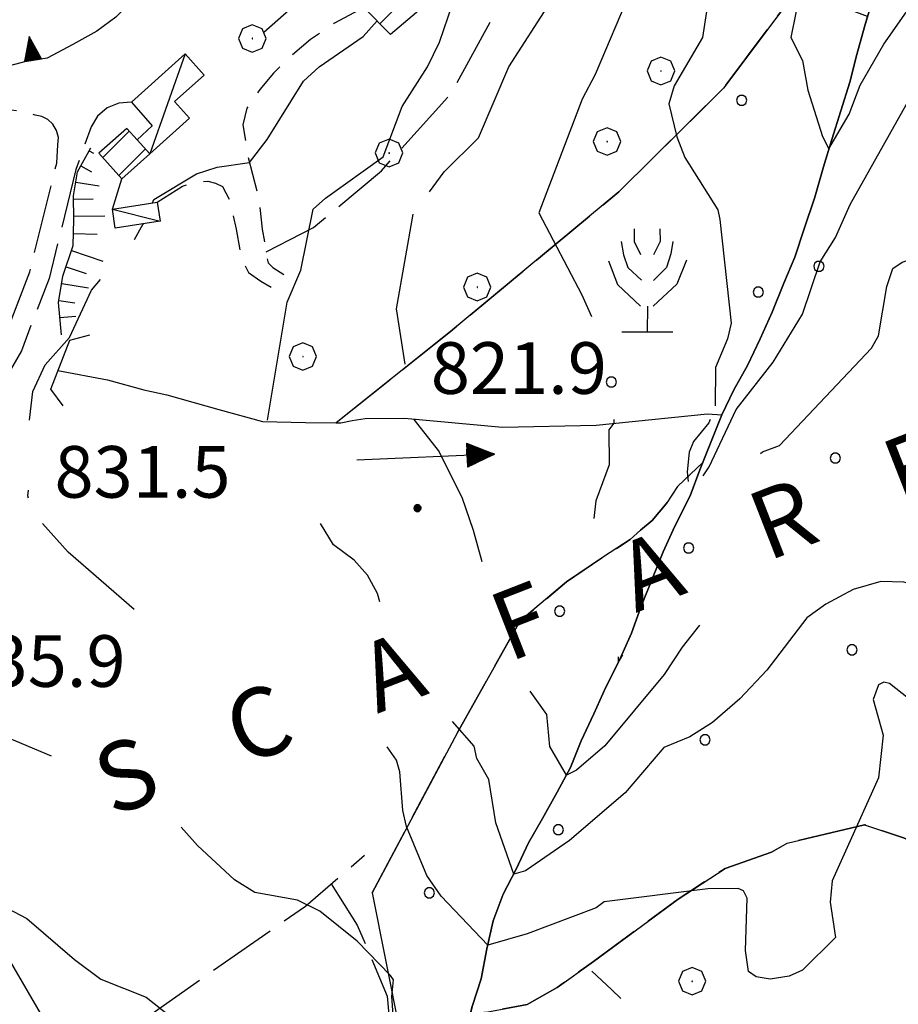
# Model space of a CAD drawing. Extents: x 2583125 to 2587949, y 4505142 to 4508600.
# Drawn here: x 2586323 to 2586451, y 4505781 to 4505924 of the extents above; entities that cross this region are included whole.
import ezdxf

# ---------------------------------------------------------------- set-up
doc = ezdxf.new("R2010")
doc.units = 0
doc.header["$LTSCALE"] = 5
doc.header["$MEASUREMENT"] = 0
for name, pattern in [('102', [2.5, 2, -0.5]), ('103', [4, 3, -1]), ('107', [1.5, 1, -0.5]), ('506', [5, 2.5, 2.5]), ('701', [2.5, 2, -0.5]), ('702', [2.5, 2, -0.5]), ('714', [2.5, -2, -0.5]), ('LSCA1', [1, -0.5, -0.5])]:
    doc.linetypes.add(name, pattern=pattern)
for name, color, linetype in [('10200000', 1, '102'), ('10300000', 1, '103'), ('10700000', 1, '107'), ('10800000', 2, 'Continuous'), ('20100000', 2, 'Continuous'), ('20700000', 2, 'Continuous'), ('30200000', 1, 'Continuous'), ('30210000', 2, 'Continuous'), ('50600000', 1, '506'), ('60100000', 1, 'LSCA1'), ('70100000', 1, '701'), ('70200000', 1, '702'), ('70400000', 1, 'Continuous'), ('71300000', 1, '714'), ('71400000', 1, '714'), ('71500000', 1, 'Continuous'), ('80100000', 2, 'Continuous'), ('80200000', 1, 'Continuous'), ('80400000', 1, 'Continuous'), ('91600000', 1, 'Continuous'), ('A0060000', 2, 'Continuous'), ('A0140000', 2, 'Continuous'), ('C2010000', 1, 'Continuous'), ('C7130000', 1, 'Continuous'), ('C7140000', 1, 'Continuous')]:
    doc.layers.add(name, color=color, linetype=linetype)
doc.styles.get("Standard").update_dxf_attribs({"font": 'romans.shx'})

# ---------------------------------------------------------------- blocks, each defined once
blk = doc.blocks.new('CERCHIO1')
at = {"linetype": 'Continuous'}
for p, q in [((0.003, 0.398), (-0.28, 0.28)), ((0.286, 0.28), (0.003, 0.398)), ((-0.28, 0.28), (-0.397, -0.002)), ((0, 0), (-0.002, -0.003)), ((0.002, 0.002), (0, 0)), ((0.005, 0.003), (0.002, 0.002)), ((0.009, 0.003), (0.005, 0.003)), ((0.011, 0.001), (0.009, 0.003)), ((0.013, -0.001), (0.011, 0.001)), ((0.403, -0.002), (0.286, 0.28)), ((-0.397, -0.002), (-0.28, -0.285)), ((-0.28, -0.285), (0.003, -0.402)), ((-0.002, -0.003), (-0.002, -0.006)), ((-0.002, -0.006), (0, -0.009)), ((0, -0.009), (0.002, -0.011)), ((0.002, -0.011), (0.005, -0.013)), ((0.003, -0.402), (0.286, -0.285)), ((0.005, -0.013), (0.009, -0.012)), ((0.009, -0.012), (0.011, -0.011)), ((0.011, -0.011), (0.013, -0.008)), ((0.014, -0.005), (0.013, -0.001)), ((0.013, -0.008), (0.014, -0.005)), ((0.286, -0.285), (0.403, -0.002))]:
    blk.add_line(p, q, dxfattribs=at)
blk = doc.blocks.new('CERCHIO5')
at = {"linetype": 'Continuous'}
for p, q in [((-0.196, 0.064), (-0.206, 0.001)), ((-0.206, 0.001), (-0.196, -0.062)), ((-0.003, -0.202), (-0.206, 0.001)), ((-0.206, 0.001), (-0.003, 0.001)), ((-0.196, -0.062), (0.022, 0.2)), ((-0.168, 0.12), (-0.196, 0.064)), ((0.162, -0.118), (-0.196, 0.064)), ((-0.196, 0.064), (0.19, -0.062)), ((-0.183, 0.032), (-0.184, 0.013)), ((-0.184, 0.013), (-0.184, -0.047)), ((-0.18, 0.058), (-0.183, 0.032)), ((-0.167, 0.093), (-0.182, 0.091)), ((-0.182, 0.091), (-0.092, 0.063)), ((-0.152, 0.092), (-0.18, 0.058)), ((-0.158, 0.051), (-0.172, 0.001)), ((-0.172, 0.001), (-0.165, -0.077)), ((-0.168, -0.118), (0.094, 0.177)), ((-0.123, 0.166), (-0.168, 0.12)), ((0.19, -0.062), (-0.168, 0.12)), ((-0.168, 0.12), (0, 0)), ((0, 0), (-0.168, -0.118)), ((-0.152, 0.092), (-0.167, 0.093)), ((-0.166, 0.023), (-0.083, 0.112)), ((-0.122, -0.02), (-0.166, 0.023)), ((-0.072, 0.156), (-0.158, 0.051)), ((-0.138, 0.053), (-0.158, -0.016)), ((-0.142, 0.108), (-0.152, 0.092)), ((-0.126, 0.022), (-0.152, 0.092)), ((-0.127, 0.089), (-0.145, 0)), ((-0.145, 0), (-0.12, -0.069)), ((-0.092, 0.063), (-0.144, 0.144)), ((-0.144, 0.144), (-0.002, 0.069)), ((-0.105, 0.116), (-0.142, 0.108)), ((-0.076, 0.082), (-0.138, 0.053)), ((-0.072, 0.156), (-0.127, 0.089)), ((-0.127, 0.089), (-0.123, 0.112)), ((-0.11, -0.009), (-0.127, 0.089)), ((-0.091, -0.032), (-0.126, 0.022)), ((-0.066, 0.194), (-0.123, 0.166)), ((0.06, 0.194), (-0.123, -0.164)), ((-0.123, -0.164), (-0.066, 0.194)), ((-0.003, -0.202), (-0.123, 0.166)), ((-0.123, 0.166), (0.162, -0.118)), ((-0.123, 0.112), (-0.114, 0.138)), ((-0.084, 0.048), (-0.122, -0.02)), ((-0.114, 0.138), (-0.098, 0.178)), ((-0.072, 0.156), (-0.105, 0.116)), ((-0.098, 0.178), (-0.082, 0.172)), ((-0.022, 0.154), (-0.084, 0.048)), ((-0.083, 0.112), (0.009, 0.101)), ((-0.082, 0.172), (-0.032, 0.175)), ((-0.05, 0.134), (-0.076, 0.082)), ((0.022, 0.2), (-0.072, 0.156)), ((-0.032, 0.175), (-0.072, 0.156)), ((-0.003, 0.152), (-0.072, 0.156)), ((-0.051, 0.061), (-0.07, -0.008)), ((-0.068, -0.179), (0.035, 0.008)), ((-0.003, 0.204), (-0.066, 0.194)), ((-0.066, 0.194), (0.116, -0.164)), ((0.012, 0.149), (-0.051, 0.112)), ((-0.051, 0.112), (-0.051, 0.061)), ((-0.016, 0.097), (-0.051, 0.061)), ((-0.051, 0.061), (-0.016, 0.097)), ((-0.04, 0.124), (-0.05, 0.134)), ((-0.032, 0.175), (-0.04, 0.124)), ((0.01, 0.186), (-0.032, 0.175)), ((0, 0.174), (-0.032, 0.175)), ((-0.032, 0.175), (0.012, 0.149)), ((0.006, 0.054), (-0.026, -0.018)), ((0.061, 0.125), (-0.022, 0.154)), ((-0.016, 0.097), (0.034, 0.11)), ((0.065, 0.085), (-0.016, 0.097)), ((-0.003, 0.001), (-0.003, 0.204)), ((0.06, 0.194), (-0.003, 0.204)), ((-0.003, 0.001), (0.06, 0.194)), ((0.116, 0.166), (-0.003, -0.202)), ((0.058, 0.137), (-0.003, 0.152)), ((-0.003, 0.001), (0.197, 0.001)), ((-0.003, 0.001), (-0.003, -0.202)), ((-0.002, 0.069), (0.042, 0.197)), ((0.042, 0.16), (0, 0.174)), ((0.072, 0.053), (0.002, -0.036)), ((0.067, 0.043), (0.006, 0.054)), ((0.009, 0.101), (0.072, 0.053)), ((0.034, 0.11), (0.01, 0.186)), ((0.026, -0.083), (0.079, 0.072)), ((0.147, 0.135), (0.033, 0.066)), ((0.033, 0.066), (0.19, 0.064)), ((0.034, 0.11), (0.093, 0.094)), ((0.074, -0.087), (0.034, 0.11)), ((0.035, 0.008), (0.147, 0.135)), ((0.094, 0.177), (0.038, -0.196)), ((0.042, 0.197), (0.067, 0.101)), ((0.107, 0.137), (0.042, 0.16)), ((0.051, -0.062), (0.106, 0.031)), ((0.118, 0.117), (0.058, 0.137)), ((0.116, 0.166), (0.06, 0.194)), ((0.06, -0.192), (0.116, 0.166)), ((0.162, 0.12), (0.06, -0.192)), ((0.079, 0.072), (0.061, 0.125)), ((0.119, 0.036), (0.065, 0.085)), ((0.065, -0.017), (0.067, 0.043)), ((0.067, 0.101), (0.08, 0.184)), ((0.08, 0.184), (0.195, -0.034)), ((0.093, 0.094), (0.124, 0.053)), ((0.14, 0.07), (0.097, -0.076)), ((0.106, 0.031), (0.14, 0.105)), ((0.158, 0.109), (0.107, 0.137)), ((0.162, 0.12), (0.116, 0.166)), ((0.116, -0.164), (0.162, 0.12)), ((0.116, -0.06), (0.119, 0.036)), ((0.156, 0.064), (0.118, 0.117)), ((0.124, 0.053), (0.124, 0.053)), ((0.124, 0.053), (0.128, -0.03)), ((0.131, -0.07), (0.156, 0.001)), ((0.14, 0.105), (0.14, 0.07)), ((0.162, 0.044), (0.156, 0.064)), ((0.156, 0.001), (0.162, 0.044)), ((0.174, 0.064), (0.158, 0.109)), ((0.19, 0.064), (0.162, 0.12)), ((0.19, 0.064), (0.173, -0.096)), ((0.182, -0.008), (0.174, 0.064)), ((0.2, 0.001), (0.19, 0.064)), ((0.19, -0.062), (0.2, 0.001)), ((-0.196, -0.062), (-0.168, -0.118)), ((0.173, -0.096), (-0.196, -0.062)), ((-0.184, -0.047), (-0.165, -0.099)), ((-0.168, -0.118), (-0.123, -0.164)), ((-0.165, -0.077), (-0.13, -0.127)), ((-0.165, -0.099), (-0.12, -0.15)), ((-0.158, -0.016), (-0.117, -0.042)), ((-0.15, -0.04), (-0.156, -0.11)), ((-0.156, -0.11), (-0.106, -0.134)), ((-0.122, -0.02), (-0.15, -0.04)), ((-0.13, -0.127), (-0.06, -0.146)), ((-0.125, -0.057), (-0.108, -0.025)), ((-0.101, -0.082), (-0.125, -0.057)), ((-0.123, -0.164), (-0.066, -0.192)), ((-0.108, -0.025), (-0.122, -0.02)), ((-0.12, -0.069), (-0.087, -0.093)), ((-0.12, -0.15), (-0.06, -0.163)), ((-0.117, -0.042), (-0.078, -0.017)), ((-0.101, -0.082), (-0.11, -0.009)), ((-0.106, -0.134), (-0.093, -0.156)), ((-0.003, -0.094), (-0.101, -0.082)), ((-0.083, -0.14), (-0.101, -0.082)), ((-0.064, -0.045), (-0.097, -0.097)), ((-0.097, -0.097), (0.026, -0.134)), ((-0.093, -0.156), (-0.091, -0.18)), ((-0.054, -0.075), (-0.091, -0.032)), ((-0.091, -0.18), (-0.054, -0.075)), ((-0.087, -0.093), (-0.028, -0.126)), ((-0.034, -0.151), (-0.083, -0.14)), ((-0.07, -0.008), (-0.042, -0.049)), ((0.038, -0.196), (-0.068, -0.179)), ((-0.066, -0.192), (-0.003, -0.202)), ((0.097, -0.076), (-0.064, -0.045)), ((-0.06, -0.146), (0.011, -0.159)), ((-0.06, -0.163), (-0.032, -0.185)), ((0.002, -0.036), (-0.054, -0.075)), ((0.051, -0.062), (-0.054, -0.075)), ((-0.054, -0.075), (0.051, -0.062)), ((-0.054, -0.075), (-0.049, -0.182)), ((-0.049, -0.182), (0.026, -0.083)), ((-0.042, -0.049), (0.014, -0.064)), ((0.048, -0.128), (-0.034, -0.151)), ((-0.032, -0.185), (0.04, -0.182)), ((-0.028, -0.126), (0.048, -0.128)), ((-0.026, -0.018), (0.022, -0.048)), ((0.136, -0.106), (-0.003, -0.094)), ((-0.003, -0.202), (0.06, -0.192)), ((0.011, -0.159), (0.044, -0.153)), ((0.014, -0.064), (0.048, -0.061)), ((0.022, -0.048), (0.075, -0.075)), ((0.026, -0.134), (0.074, -0.087)), ((0.128, -0.03), (0.035, -0.054)), ((0.035, -0.054), (0.048, -0.128)), ((0.04, -0.182), (0.062, -0.176)), ((0.044, -0.153), (0.098, -0.127)), ((0.048, -0.061), (0.065, -0.017)), ((0.048, -0.128), (0.107, -0.112)), ((0.128, -0.03), (0.051, -0.062)), ((0.06, -0.192), (0.116, -0.164)), ((0.062, -0.176), (0.095, -0.16)), ((0.075, -0.075), (0.152, -0.078)), ((0.095, -0.16), (0.119, -0.147)), ((0.098, -0.127), (0.131, -0.07)), ((0.107, -0.112), (0.116, -0.06)), ((0.116, -0.164), (0.162, -0.118)), ((0.119, -0.147), (0.136, -0.106)), ((0.195, -0.034), (0.128, -0.03)), ((0.152, -0.078), (0.175, -0.074)), ((0.162, -0.118), (0.19, -0.062)), ((0.175, -0.074), (0.182, -0.008))]:
    blk.add_line(p, q, dxfattribs=at)
blk = doc.blocks.new('PALLINO1')
at = {"linetype": 'Continuous'}
for p, q in [((-0.121, 0.088), (-0.15, 0)), ((-0.15, 0), (-0.121, -0.088)), ((-0.046, 0.143), (-0.121, 0.088)), ((0.046, 0.143), (-0.046, 0.143)), ((0.121, 0.088), (0.046, 0.143)), ((0.15, 0), (0.121, 0.088)), ((0.121, -0.088), (0.15, 0)), ((-0.121, -0.088), (-0.046, -0.143)), ((-0.046, -0.143), (0.046, -0.143)), ((0.046, -0.143), (0.121, -0.088))]:
    blk.add_line(p, q, dxfattribs=at)
blk = doc.blocks.new('CAMP_4058681D')
at = {"layer": 'C7130000', "linetype": 'Continuous', "xscale": 5, "yscale": 5, "zscale": 5}
for p in [(2586428.244, 4505912.168), (2586430.649, 4505884.321), (2586409.333, 4505871.259)]:
    blk.add_blockref('PALLINO1', p, dxfattribs=at)
blk = doc.blocks.new('CAMP_6DAAC087')
at = {"layer": 'C7140000', "linetype": 'Continuous', "xscale": 5, "yscale": 5, "zscale": 5}
for p in [(2586439.444, 4505888.061), (2586441.848, 4505860.214), (2586420.532, 4505847.151), (2586444.253, 4505832.367), (2586422.937, 4505819.304), (2586401.621, 4505806.242)]:
    blk.add_blockref('PALLINO1', p, dxfattribs=at)
blk = doc.blocks.new('FRUT1')
at = {"linetype": 'Continuous'}
for p, q in [((-0.264, 1.604), (-0.264, 1.356)), ((0.234, 1.604), (0.241, 1.36)), ((-0.513, 1.36), (-0.471, 1.1)), ((-0.264, 1.356), (-0.143, 1.109)), ((0.241, 1.36), (0.11, 1.102)), ((0.487, 1.356), (0.448, 1.121)), ((-0.762, 0.985), (-0.584, 0.526)), ((-0.471, 1.1), (-0.387, 0.856)), ((0.448, 1.121), (0.361, 0.856)), ((0.747, 0.999), (0.562, 0.533)), ((-0.387, 0.856), (-0.121, 0.606)), ((0.361, 0.856), (0.11, 0.603)), ((-0.584, 0.526), (-0.139, 0.104)), ((0.562, 0.533), (0.106, 0.108)), ((-0.008, 0.108), (-0.013, -0.396)), ((-0.504, -0.393), (0.485, -0.393)), ((-0.003, -0.393), (-0.003, -0.393))]:
    blk.add_line(p, q, dxfattribs=at)
blk = doc.blocks.new('CAMP_597D7804')
at = {"layer": 'C2010000', "linetype": 'Continuous'}
blk.add_line((2586375.739, 4505923.28), (2586382.612, 4505930.153), dxfattribs=at)
blk = doc.blocks.new('CAMP_C9DB5B50')
at = {"layer": 'C2010000', "linetype": 'Continuous'}
for p, q in [((2586335.501, 4505903.862), (2586339.347, 4505907.707)), ((2586337.849, 4505901.26), (2586341.689, 4505905.099))]:
    blk.add_line(p, q, dxfattribs=at)
blk = doc.blocks.new('TRIANG1')
at = {"linetype": 'Continuous'}
for p, q in [((0, 0.7), (-0.25, 0)), ((0, 0.526), (-0.042, 0.582)), ((-0.042, 0.582), (0, 0.555)), ((0, 0.555), (-0.034, 0.604)), ((-0.034, 0.604), (0, 0.585)), ((0, 0.585), (-0.027, 0.623)), ((-0.027, 0.623), (0, 0.612)), ((0, 0.612), (-0.021, 0.642)), ((-0.021, 0.642), (0, 0.642)), ((-0.013, 0.663), (0, 0.674)), ((0, 0.642), (-0.013, 0.663)), ((0.25, 0), (0, 0.7)), ((0, 0.7), (0, 0)), ((0, 0.674), (0, 0.685)), ((0, 0.685), (0, 0.674)), ((0, 0.674), (0, 0.685)), ((0, 0.674), (0, 0.685)), ((0, 0.685), (0, 0.674)), ((0, 0.674), (0, 0.685)), ((0.013, 0.663), (0, 0.674)), ((0, 0.642), (0.013, 0.663)), ((0, 0.612), (0.021, 0.642)), ((0.021, 0.642), (0, 0.642)), ((0, 0.585), (0.027, 0.623)), ((0.027, 0.623), (0, 0.612)), ((0, 0.555), (0.034, 0.604)), ((0.034, 0.604), (0, 0.585)), ((0, 0.526), (0.042, 0.582)), ((0.042, 0.582), (0, 0.555)), ((0, 0.147), (-0.143, 0.301)), ((-0.143, 0.301), (0, 0.182)), ((0, 0.182), (-0.134, 0.325)), ((-0.134, 0.325), (0, 0.215)), ((0, 0.215), (-0.125, 0.349)), ((-0.125, 0.349), (0, 0.256)), ((0, 0.256), (-0.115, 0.379)), ((-0.115, 0.379), (0, 0.289)), ((0, 0.289), (-0.106, 0.404)), ((-0.106, 0.404), (0, 0.322)), ((0, 0.322), (-0.099, 0.423)), ((-0.099, 0.423), (0, 0.354)), ((0, 0.354), (-0.089, 0.45)), ((-0.089, 0.45), (0, 0.381)), ((0, 0.381), (-0.08, 0.477)), ((-0.08, 0.477), (0, 0.42)), ((0, 0.42), (-0.07, 0.503)), ((-0.07, 0.503), (0, 0.453)), ((0, 0.453), (-0.06, 0.531)), ((-0.06, 0.531), (0, 0.494)), ((0, 0.494), (-0.05, 0.561)), ((-0.05, 0.561), (0, 0.526)), ((0, 0.494), (0.05, 0.561)), ((0.05, 0.561), (0, 0.526)), ((0, 0.453), (0.06, 0.531)), ((0.06, 0.531), (0, 0.494)), ((0, 0.42), (0.07, 0.503)), ((0.07, 0.503), (0, 0.453)), ((0, 0.381), (0.08, 0.477)), ((0.08, 0.477), (0, 0.42)), ((0, 0.354), (0.089, 0.45)), ((0.089, 0.45), (0, 0.381)), ((0, 0.322), (0.099, 0.423)), ((0.099, 0.423), (0, 0.354)), ((0, 0.289), (0.106, 0.404)), ((0.106, 0.404), (0, 0.322)), ((0, 0.256), (0.115, 0.379)), ((0.115, 0.379), (0, 0.289)), ((0, 0.215), (0.125, 0.349)), ((0.125, 0.349), (0, 0.256)), ((0, 0.182), (0.134, 0.325)), ((0.134, 0.325), (0, 0.215)), ((0, 0.147), (0.143, 0.301)), ((0.143, 0.301), (0, 0.182)), ((-0.25, 0), (0.25, 0)), ((-0.215, 0), (-0.236, 0.038)), ((-0.236, 0.038), (-0.178, 0)), ((-0.178, 0), (-0.227, 0.065)), ((-0.227, 0.065), (-0.141, 0)), ((-0.141, 0), (-0.218, 0.09)), ((-0.218, 0.09), (-0.111, 0)), ((-0.111, 0), (-0.209, 0.114)), ((-0.209, 0.114), (-0.072, 0)), ((-0.072, 0), (-0.201, 0.138)), ((-0.201, 0.138), (-0.042, 0)), ((-0.042, 0), (-0.192, 0.162)), ((-0.192, 0.162), (0, 0)), ((0, 0), (-0.182, 0.19)), ((-0.182, 0.19), (0, 0.038)), ((0, 0.038), (-0.172, 0.218)), ((-0.172, 0.218), (0, 0.077)), ((0, 0.077), (-0.162, 0.246)), ((-0.162, 0.246), (0, 0.112)), ((0, 0.112), (-0.152, 0.274)), ((-0.152, 0.274), (0, 0.147)), ((0, 0.112), (0.152, 0.274)), ((0.152, 0.274), (0, 0.147)), ((0, 0.077), (0.162, 0.246)), ((0.162, 0.246), (0, 0.112)), ((0, 0.038), (0.172, 0.218)), ((0.172, 0.218), (0, 0.077)), ((0, 0), (0.182, 0.19)), ((0.182, 0.19), (0, 0.038)), ((0.192, 0.162), (0, 0)), ((0.042, 0), (0.192, 0.162)), ((0.201, 0.138), (0.042, 0)), ((0.072, 0), (0.201, 0.138)), ((0.209, 0.114), (0.072, 0)), ((0.111, 0), (0.209, 0.114)), ((0.218, 0.09), (0.111, 0)), ((0.141, 0), (0.218, 0.09)), ((0.227, 0.065), (0.141, 0)), ((0.178, 0), (0.227, 0.065)), ((0.236, 0.038), (0.178, 0)), ((0.215, 0), (0.236, 0.038))]:
    blk.add_line(p, q, dxfattribs=at)
blk = doc.blocks.new('CAMP_4F5BE506')
at = {"layer": 'C7140000', "linetype": 'Continuous', "xscale": 5, "yscale": 5, "zscale": 5}
for p in [(2586401.814, 4505837.98), (2586382.902, 4505797.07)]:
    blk.add_blockref('PALLINO1', p, dxfattribs=at)
blk = doc.blocks.new('BA1LUNG')
at = {"linetype": 'Continuous'}
blk.add_line((0, 0), (1, 0), dxfattribs=at)
blk = doc.blocks.new('BA1CORT')
at = {"linetype": 'Continuous'}
blk.add_line((0, 0), (0.7, 0), dxfattribs=at)
blk = doc.blocks.new('ACQUA')
at = {"linetype": 'Continuous'}
for p, q in [((3.2, 0.35), (3.2, -0.35)), ((3.2, 0.35), (4, 0)), ((3.2, 0.018), (3.224, 0.34)), ((3.2, 0.32), (4, 0)), ((4, 0), (3.2, 0.29)), ((3.2, 0.29), (3.979, 0.008)), ((3.224, 0.34), (3.228, 0)), ((3.228, 0), (3.247, 0.33)), ((3.247, 0.33), (3.258, 0)), ((3.258, 0), (3.271, 0.319)), ((3.271, 0.319), (3.281, 0)), ((3.281, 0), (3.295, 0.308)), ((3.295, 0.308), (3.305, 0)), ((3.305, 0), (3.323, 0.296)), ((3.323, 0.296), (3.332, 0.01)), ((4, 0), (0, 0)), ((3.979, 0.008), (3.2, 0.26)), ((3.2, 0.26), (3.979, 0.008)), ((3.979, 0.008), (3.2, 0.227)), ((3.2, 0.227), (3.939, 0)), ((3.939, 0), (3.2, 0.199)), ((3.2, 0.199), (3.886, 0)), ((3.886, 0), (3.2, 0.172)), ((3.2, 0.172), (3.836, 0)), ((3.836, 0), (3.2, 0.139)), ((3.2, 0.139), (3.78, 0)), ((3.78, 0), (3.2, 0.102)), ((3.2, 0.102), (3.715, 0)), ((3.715, 0), (3.2, 0.073)), ((3.2, 0.073), (3.637, 0)), ((3.637, 0), (3.2, 0.047)), ((3.2, 0.047), (3.516, 0)), ((3.516, 0), (3.2, 0.018)), ((4, 0), (3.2, -0.35)), ((4, 0), (3.2, -0.295)), ((3.2, -0.232), (3.939, 0)), ((3.939, 0), (3.2, -0.204)), ((3.202, -0.325), (4, 0)), ((3.332, 0.01), (3.351, 0.284)), ((3.351, 0.284), (3.353, 0.009)), ((3.353, 0.009), (3.377, 0.273)), ((3.377, 0.273), (3.376, 0.008)), ((3.376, 0.008), (3.403, 0.261)), ((3.403, 0.261), (3.398, 0.007)), ((3.398, 0.007), (3.425, 0.251)), ((3.425, 0.251), (3.428, 0.005)), ((3.428, 0.005), (3.449, 0.241)), ((3.449, 0.241), (3.45, 0.004)), ((3.45, 0.004), (3.475, 0.23)), ((3.475, 0.23), (3.476, 0.002)), ((3.476, 0.002), (3.499, 0.219)), ((3.499, 0.219), (3.516, 0)), ((3.516, 0), (3.524, 0.19)), ((3.524, 0.19), (3.54, 0.01)), ((3.54, 0.01), (3.554, 0.195)), ((3.554, 0.195), (3.573, 0.007)), ((3.573, 0.007), (3.586, 0.181)), ((3.586, 0.181), (3.604, 0.004)), ((3.604, 0.004), (3.625, 0.15)), ((3.625, 0.15), (3.637, 0)), ((3.637, 0), (3.652, 0.139)), ((3.652, 0.139), (3.668, 0.007)), ((3.668, 0.007), (3.685, 0.126)), ((3.685, 0.126), (3.695, 0.003)), ((3.695, 0.003), (3.712, 0.115)), ((3.712, 0.115), (3.715, 0)), ((3.715, 0), (3.74, 0.104)), ((3.74, 0.104), (3.751, 0.005)), ((3.861, 0.032), (3.745, 0.064)), ((3.751, 0.005), (3.797, 0.074)), ((3.797, 0.074), (3.78, 0)), ((3.78, 0), (3.832, 0.061)), ((3.832, 0.061), (3.836, 0)), ((3.836, 0), (3.872, 0.046)), ((3.967, -0.015), (3.861, 0.032)), ((3.861, 0.032), (3.967, -0.015)), ((3.966, 0), (3.861, 0.032)), ((3.967, 0.014), (3.861, -0.033)), ((3.861, -0.033), (3.967, 0.014)), ((3.966, 0), (3.861, -0.033)), ((3.872, 0.046), (3.967, -0.015)), ((3.872, -0.047), (3.967, 0.014)), ((3.967, 0.014), (3.966, 0)), ((3.967, -0.015), (3.966, 0)), ((3.2, -0.204), (3.886, -0.001)), ((3.886, -0.001), (3.2, -0.177)), ((3.2, -0.177), (3.836, -0.001)), ((3.836, -0.001), (3.2, -0.144)), ((3.2, -0.144), (3.78, -0.001)), ((3.78, -0.001), (3.2, -0.107)), ((3.2, -0.107), (3.715, -0.002)), ((3.715, -0.002), (3.2, -0.078)), ((3.2, -0.078), (3.637, -0.002)), ((3.637, -0.002), (3.2, -0.052)), ((3.2, -0.052), (3.516, -0.003)), ((3.516, -0.003), (3.2, -0.023)), ((3.2, -0.295), (3.979, -0.008)), ((3.979, -0.008), (3.2, -0.265)), ((3.2, -0.265), (3.979, -0.008)), ((3.979, -0.008), (3.2, -0.232)), ((3.2, -0.023), (3.226, -0.345)), ((3.226, -0.345), (3.228, -0.005)), ((3.228, -0.005), (3.249, -0.334)), ((3.249, -0.334), (3.258, -0.005)), ((3.258, -0.005), (3.273, -0.323)), ((3.273, -0.323), (3.281, -0.005)), ((3.281, -0.005), (3.295, -0.313)), ((3.295, -0.313), (3.305, -0.004)), ((3.305, -0.004), (3.323, -0.301)), ((3.323, -0.301), (3.332, -0.015)), ((3.332, -0.015), (3.351, -0.288)), ((3.351, -0.288), (3.353, -0.013)), ((3.353, -0.013), (3.377, -0.277)), ((3.377, -0.277), (3.376, -0.012)), ((3.376, -0.012), (3.403, -0.265)), ((3.403, -0.265), (3.398, -0.01)), ((3.398, -0.01), (3.425, -0.255)), ((3.425, -0.255), (3.428, -0.009)), ((3.428, -0.009), (3.449, -0.245)), ((3.449, -0.245), (3.45, -0.007)), ((3.45, -0.007), (3.475, -0.233)), ((3.475, -0.233), (3.476, -0.006)), ((3.476, -0.006), (3.499, -0.222)), ((3.499, -0.222), (3.516, -0.003)), ((3.516, -0.003), (3.524, -0.193)), ((3.524, -0.193), (3.54, -0.013)), ((3.54, -0.013), (3.554, -0.198)), ((3.554, -0.198), (3.573, -0.01)), ((3.573, -0.01), (3.586, -0.184)), ((3.586, -0.184), (3.604, -0.006)), ((3.604, -0.006), (3.625, -0.152)), ((3.625, -0.152), (3.637, -0.002)), ((3.637, -0.002), (3.652, -0.141)), ((3.652, -0.141), (3.668, -0.009)), ((3.668, -0.009), (3.685, -0.128)), ((3.685, -0.128), (3.695, -0.005)), ((3.695, -0.005), (3.712, -0.117)), ((3.712, -0.117), (3.715, -0.002)), ((3.715, -0.002), (3.74, -0.105)), ((3.74, -0.105), (3.751, -0.007)), ((3.861, -0.033), (3.745, -0.065)), ((3.751, -0.007), (3.797, -0.075)), ((3.797, -0.075), (3.78, -0.001)), ((3.78, -0.001), (3.832, -0.062)), ((3.832, -0.062), (3.836, -0.001)), ((3.836, -0.001), (3.872, -0.047))]:
    blk.add_line(p, q, dxfattribs=at)

msp = doc.modelspace()

# ---------------------------------------------------------------- linework, layer by layer
at = {"layer": '10200000', "linetype": '102', "flags": 128}
for points in [[(2586339.65, 4505911.88), (2586337.82, 4505911.75), (2586336.12, 4505911.06), (2586334.74, 4505909.88), (2586333.81, 4505908.31), (2586331.6, 4505902.12), (2586327.71, 4505886.31), (2586323.68, 4505875.81), (2586315.61, 4505861.75), (2586313.2, 4505857.03), (2586311.02, 4505852.19), (2586309.04, 4505847.25), (2586307.48, 4505842.78), (2586306.09, 4505838.28), (2586305.04, 4505831.09), (2586305.14, 4505827.34), (2586305.51, 4505823.62), (2586306.13, 4505819.94), (2586307.13, 4505815.91), (2586308.44, 4505811.94), (2586310.06, 4505808.09), (2586311.98, 4505804.41), (2586319.65, 4505791.31), (2586335.34, 4505764.16), (2586345.11, 4505747.88), (2586352.16, 4505734.34), (2586357.66, 4505723.19), (2586362.65, 4505717.09), (2586366.52, 4505712.84), (2586372.23, 4505709.06), (2586378.26, 4505706.31), (2586383.84, 4505705.41), (2586390.14, 4505704.59), (2586407.37, 4505704.09), (2586414.32, 4505704.19)], [(2586302.27, 4505832.53), (2586303.21, 4505838.94), (2586304.68, 4505843.69), (2586306.29, 4505848.28), (2586308.31, 4505853.31), (2586310.6, 4505858.41), (2586313, 4505863.12), (2586321.02, 4505877.06), (2586324.92, 4505887.25), (2586328.81, 4505903.03), (2586329, 4505905.72), (2586329.05, 4505906.78), (2586328.8, 4505907.78), (2586328.27, 4505908.69), (2586327.54, 4505909.38), (2586326.66, 4505909.84), (2586325.69, 4505910.03), (2586323.99, 4505910.53), (2586322.23, 4505910.75), (2586320.54, 4505910.72), (2586318.88, 4505910.41), (2586313.9, 4505909.16), (2586302.27, 4505904.12), (2586274.4, 4505893.94), (2586251.44, 4505887.25), (2586233.7, 4505881.03), (2586221.72, 4505876.97), (2586208.66, 4505872.75), (2586197.13, 4505869.59), (2586191.31, 4505868.89), (2586184.29, 4505868.55), (2586177.6, 4505868.66), (2586171.96, 4505869.12), (2586167.81, 4505870.05), (2586159.66, 4505872.91), (2586147.99, 4505878.41), (2586133.44, 4505887.75), (2586123.12, 4505896.62), (2586112.51, 4505907.34)]]:
    msp.add_lwpolyline(points, dxfattribs=at)
at = {"layer": '10300000', "linetype": '103', "flags": 128}
msp.add_lwpolyline([(2586412.23, 4505704.16), (2586410.52, 4505714.28), (2586411.1, 4505723.28), (2586411.07, 4505735.25), (2586412.75, 4505748.72), (2586414.36, 4505756.16), (2586415.52, 4505760), (2586416.6, 4505765.5), (2586416.19, 4505771.59), (2586414.09, 4505778.25), (2586409.37, 4505783.06), (2586406.49, 4505785.69)], dxfattribs=at)
at = {"layer": '10700000', "linetype": '107', "flags": 128}
for points in [[(2586373.41, 4505925.66), (2586369.16, 4505923.38), (2586365.67, 4505921), (2586362.44, 4505918.28), (2586360.27, 4505916.09), (2586358.28, 4505913.75), (2586356.42, 4505911.03), (2586355.85, 4505908.59), (2586356.52, 4505904.22), (2586358.16, 4505897.88), (2586358.64, 4505893.47), (2586359.49, 4505888.56), (2586360.18, 4505887.91), (2586361.79, 4505886.88)], [(2586336.9, 4505896.38), (2586338.28, 4505900.78)], [(2586343.38, 4505897.38), (2586347.06, 4505899.69), (2586348.84, 4505900.34), (2586350.73, 4505900.41), (2586351.84, 4505900.12), (2586352.86, 4505899.66), (2586353.88, 4505897.69), (2586354.88, 4505893.47), (2586355.63, 4505889.09), (2586356.66, 4505887.16), (2586358.46, 4505885.91), (2586360.72, 4505884.62)]]:
    msp.add_lwpolyline(points, dxfattribs=at)
at = {"layer": '10800000', "linetype": 'Continuous', "flags": 128}
msp.add_lwpolyline([(2586329.76, 4505867.81), (2586327.97, 4505870.22), (2586330.7, 4505877.34), (2586333.6, 4505878.12)], dxfattribs=at)
at = {"layer": '20100000', "linetype": 'Continuous', "flags": 128}
for points in [[(2586381.37, 4505931), (2586384.08, 4505929.16), (2586381.69, 4505925.44), (2586377.27, 4505921.72), (2586373.41, 4505925.66), (2586377.61, 4505929.44), (2586379.31, 4505928.03)], [(2586334.95, 4505904.47), (2586338.28, 4505900.78), (2586342.32, 4505904.4), (2586340.48, 4505906.44), (2586339, 4505908.09)]]:
    msp.add_lwpolyline(points, close=True, dxfattribs=at)
at = {"layer": '20700000', "linetype": 'Continuous', "flags": 128}
for points in [[(2586340.48, 4505906.44), (2586342.32, 4505904.4), (2586348.09, 4505909.56), (2586345.93, 4505912), (2586350.22, 4505915.84), (2586347.48, 4505918.91), (2586339.65, 4505911.88), (2586342.69, 4505908.47)], [(2586336.9, 4505896.38), (2586343.38, 4505897.38), (2586343.81, 4505894.62), (2586337.32, 4505893.62)]]:
    msp.add_lwpolyline(points, close=True, dxfattribs=at)
at = {"layer": '30200000', "linetype": 'Continuous', "flags": 128}
for points in [[(2586389.12, 4505780.56), (2586390.42, 4505784.59), (2586391.27, 4505788.94), (2586392.19, 4505793.03), (2586393.62, 4505796.88), (2586395.53, 4505800.53), (2586397.31, 4505804.34), (2586399.35, 4505807.88), (2586401.45, 4505811.69), (2586403.38, 4505815.28), (2586404.96, 4505819.16), (2586406.76, 4505823.06), (2586408.51, 4505826.94), (2586410.41, 4505830.66), (2586412.27, 4505834.78), (2586413.61, 4505838.56), (2586415.3, 4505842.75), (2586416.87, 4505846.59), (2586418.54, 4505850.34), (2586420.77, 4505854.75), (2586422.19, 4505858.5), (2586423.72, 4505862.38), (2586425.35, 4505866.5), (2586427.09, 4505870.12), (2586429.07, 4505873.66), (2586430.95, 4505877.53), (2586432.65, 4505881.41), (2586434.38, 4505885.59), (2586435.94, 4505889.38), (2586437.31, 4505893.5), (2586438.88, 4505898.12), (2586440.12, 4505902.5), (2586441.31, 4505906.47), (2586442.65, 4505910.66), (2586443.94, 4505914.81), (2586444.98, 4505918.84), (2586446.06, 4505922.84), (2586447.33, 4505927.09)], [(2586329, 4505872.91), (2586336.19, 4505871.56), (2586341.48, 4505870.11), (2586344.82, 4505869.41), (2586352.33, 4505867.25), (2586358.69, 4505865.53), (2586364.91, 4505865.38), (2586370.05, 4505865.31), (2586371.71, 4505865.69), (2586373.59, 4505865.97), (2586379.29, 4505866), (2586393.53, 4505864.72), (2586407.11, 4505865), (2586423.28, 4505866.62), (2586425.35, 4505866.5)]]:
    msp.add_lwpolyline(points, dxfattribs=at)
at = {"layer": '50600000', "linetype": '506', "flags": 128}
for points in [[(2586354.53, 4505940.75), (2586346.52, 4505932.91), (2586340.8, 4505927.72), (2586337.38, 4505924.22), (2586334.62, 4505922.19), (2586331.16, 4505920.25), (2586327.44, 4505918.31), (2586324.31, 4505917.81), (2586321.06, 4505916.91), (2586318.38, 4505915.72), (2586300.95, 4505907.72)], [(2586374.71, 4505934.69), (2586371.46, 4505933.16), (2586358.88, 4505922.03)]]:
    msp.add_lwpolyline(points, dxfattribs=at)
at = {"layer": '60100000', "linetype": 'LSCA1', "flags": 128}
msp.add_lwpolyline([(2586329.52, 4505878.13), (2586329.09, 4505882.79), (2586329.72, 4505886.63), (2586331.22, 4505891.1), (2586331.31, 4505894.85), (2586331.27, 4505898.29), (2586331.83, 4505901.76), (2586333.77, 4505905.26)], dxfattribs=at)
at = {"layer": '70100000', "linetype": '701', "flags": 128}
for points in [[(2586359.21, 4505890.16), (2586366.11, 4505893.72), (2586375.95, 4505901.94), (2586386.02, 4505913.09), (2586393.2, 4505926.19), (2586395.61, 4505932.06), (2586400.68, 4505945.16), (2586400.98, 4505950.19), (2586400.55, 4505951.03), (2586399.9, 4505951.75), (2586399.11, 4505952.25), (2586398.21, 4505952.53), (2586394.07, 4505953.81), (2586389.98, 4505955.38), (2586389.04, 4505955.75), (2586388.23, 4505956.38), (2586387.46, 4505957.44), (2586383.07, 4505975.25)], [(2586369.35, 4505865.31), (2586385.97, 4505878.59), (2586410.43, 4505898.88), (2586425.62, 4505913.94), (2586436.52, 4505928.53)], [(2586331.12, 4505771.47), (2586364.91, 4505795.16), (2586373.5, 4505802.53)], [(2586368.64, 4505798.36), (2586372.44, 4505792.39), (2586376.79, 4505782.07), (2586377.88, 4505769.58), (2586380.69, 4505758.84), (2586385.57, 4505746.9), (2586390.46, 4505732.78), (2586397.52, 4505722.46), (2586401.32, 4505713.78), (2586403.47, 4505704.21)]]:
    msp.add_lwpolyline(points, dxfattribs=at)
at = {"layer": '70200000', "linetype": '702', "flags": 128}
for points in [[(2586374.59, 4505797.06), (2586387, 4505820.34), (2586396.08, 4505836.56), (2586402.82, 4505842.22), (2586408.18, 4505845.88), (2586412.06, 4505848.41), (2586413.57, 4505849.72), (2586415.23, 4505851.16), (2586417.29, 4505853.59), (2586418.95, 4505856.06), (2586422.63, 4505859.62)], [(2586498.73, 4505774.16), (2586491.09, 4505779.5), (2586478.64, 4505786.12), (2586471.47, 4505792.16), (2586465.66, 4505797.75), (2586460.97, 4505801), (2586451.73, 4505805.06), (2586446.08, 4505806.97), (2586434.87, 4505804.28), (2586432.56, 4505803), (2586425.85, 4505800.62), (2586419.01, 4505796.16), (2586406.73, 4505787.09), (2586401.44, 4505783.31), (2586397.1, 4505780.84), (2586388.81, 4505779.31)]]:
    msp.add_lwpolyline(points, dxfattribs=at)
at = {"layer": '71300000', "linetype": '714', "flags": 128}
msp.add_lwpolyline([(2586442.65, 4505910.66), (2586443.94, 4505914.81), (2586444.98, 4505918.84), (2586446.06, 4505922.84), (2586446.51, 4505924.34), (2586439.4, 4505927.03), (2586436.52, 4505928.53), (2586425.62, 4505913.94), (2586410.43, 4505898.88), (2586385.97, 4505878.59), (2586369.36, 4505865.32), (2586370.05, 4505865.31), (2586371.71, 4505865.69), (2586373.59, 4505865.97), (2586379.29, 4505866), (2586393.53, 4505864.72), (2586407.11, 4505865), (2586423.28, 4505866.62), (2586425.35, 4505866.5), (2586427.09, 4505870.12), (2586429.07, 4505873.66), (2586430.95, 4505877.53), (2586432.65, 4505881.41), (2586434.38, 4505885.59), (2586435.94, 4505889.38), (2586437.31, 4505893.5), (2586438.88, 4505898.12), (2586440.12, 4505902.5), (2586441.31, 4505906.47)], close=True, dxfattribs=at)
at = {"layer": '71400000', "linetype": '714', "flags": 128}
for points in [[(2586545.78, 4505955.34), (2586540.31, 4505961.22), (2586532.98, 4505963.41), (2586525.27, 4505969.72), (2586521.22, 4505975.41), (2586513, 4505983.94), (2586493.81, 4506023.31), (2586503.41, 4506030.51), (2586501.01, 4506032.78), (2586496.77, 4506038.44), (2586492.88, 4506044.09), (2586490.12, 4506049.34), (2586486.91, 4506058.38), (2586485.88, 4506062.81), (2586484.44, 4506066.81), (2586483.64, 4506067.45), (2586482.94, 4506065.31), (2586481.73, 4506061.38), (2586480.16, 4506057.69), (2586478.84, 4506053.53), (2586477.87, 4506049.59), (2586477.06, 4506045.44), (2586476.48, 4506041.47), (2586475.99, 4506037.41), (2586475.36, 4506033.41), (2586474.36, 4506029.5), (2586473.44, 4506025.16), (2586473.1, 4506020.94), (2586472.9, 4506016.72), (2586472.72, 4506012.56), (2586472.42, 4506008.44), (2586471.85, 4506004.38), (2586470.84, 4506000.31), (2586469.93, 4505995.94), (2586468.62, 4505991.91), (2586466.66, 4505987.94), (2586465.47, 4505984.03), (2586464.06, 4505980.12), (2586462.88, 4505976.28), (2586461.53, 4505972.03), (2586460.1, 4505968.09), (2586458.76, 4505963.88), (2586457.41, 4505959.44), (2586455.93, 4505955.66), (2586454.6, 4505951.62), (2586453.27, 4505947.25), (2586451.91, 4505943.22), (2586450.77, 4505939.19), (2586449.6, 4505935.12), (2586448.48, 4505931.28), (2586447.33, 4505927.09), (2586446.06, 4505922.84), (2586444.98, 4505918.84), (2586443.94, 4505914.81), (2586442.65, 4505910.66), (2586441.31, 4505906.47), (2586440.12, 4505902.5), (2586438.88, 4505898.12), (2586437.31, 4505893.5), (2586435.94, 4505889.38), (2586434.38, 4505885.59), (2586432.65, 4505881.41), (2586430.95, 4505877.53), (2586429.07, 4505873.66), (2586427.09, 4505870.12), (2586425.35, 4505866.5), (2586423.72, 4505862.38), (2586422.19, 4505858.5), (2586420.77, 4505854.75), (2586418.54, 4505850.34), (2586416.87, 4505846.59), (2586415.3, 4505842.75), (2586413.61, 4505838.56), (2586412.27, 4505834.78), (2586410.41, 4505830.66), (2586408.51, 4505826.94), (2586406.76, 4505823.06), (2586404.96, 4505819.16), (2586403.38, 4505815.28), (2586401.45, 4505811.69), (2586399.35, 4505807.88), (2586397.31, 4505804.34), (2586395.53, 4505800.53), (2586393.62, 4505796.88), (2586392.19, 4505793.03), (2586391.27, 4505788.94), (2586390.42, 4505784.59), (2586389.12, 4505780.56), (2586388.81, 4505779.31), (2586397.1, 4505780.84), (2586401.44, 4505783.31), (2586406.73, 4505787.09), (2586419.01, 4505796.16), (2586425.85, 4505800.62), (2586432.56, 4505803), (2586434.87, 4505804.28), (2586446.08, 4505806.97), (2586451.73, 4505805.06), (2586460.97, 4505801), (2586465.66, 4505797.75), (2586471.47, 4505792.16), (2586478.64, 4505786.12), (2586491.09, 4505779.5), (2586498.73, 4505774.16), (2586503.42, 4505769.97), (2586500.43, 4505766.62), (2586505.56, 4505763.02), (2586507.59, 4505766.5), (2586516.31, 4505761.44), (2586512.3, 4505754.5), (2586563.04, 4505731.46), (2586563.26, 4505736.59), (2586548.85, 4505748.75), (2586539.93, 4505756.03), (2586534.58, 4505762.34), (2586530.89, 4505770), (2586528.01, 4505777.62), (2586520.58, 4505788.81), (2586518.19, 4505792.94), (2586514.27, 4505798.22), (2586510.86, 4505802.59), (2586509.11, 4505806.12), (2586509.72, 4505812.12), (2586512.34, 4505815.44), (2586516.23, 4505817.44), (2586522.96, 4505819.53), (2586531.71, 4505821.38), (2586534.16, 4505822.28), (2586536.73, 4505825.91), (2586536.52, 4505830.12), (2586535.06, 4505837.19), (2586532.9, 4505841.72), (2586530.27, 4505844.5), (2586527.98, 4505845.12), (2586524.25, 4505844.62), (2586520.2, 4505841.69), (2586517.98, 4505839.41), (2586512.97, 4505835), (2586510.48, 4505834.5), (2586506.41, 4505834.69), (2586501.6, 4505836.06), (2586494.02, 4505837), (2586491.59, 4505837.28), (2586475.91, 4505840.34), (2586471.12, 4505842.28), (2586464.93, 4505845.25), (2586461.53, 4505848.62), (2586459.81, 4505856.81), (2586461.97, 4505875.53), (2586452.41, 4505876.09), (2586455.69, 4505883.66), (2586458.63, 4505890.12), (2586462.1, 4505898.91), (2586473.41, 4505918), (2586500.28, 4505882.81), (2586506.58, 4505888.16), (2586513.62, 4505893.94), (2586524.04, 4505901.28), (2586533.34, 4505907.84), (2586543.41, 4505914.19), (2586553.49, 4505922.56), (2586566.67, 4505935.41), (2586561.35, 4505938.16), (2586556.13, 4505943.38), (2586551.67, 4505948.78)], [(2586393.62, 4505796.88), (2586395.53, 4505800.53), (2586397.31, 4505804.34), (2586399.35, 4505807.88), (2586401.45, 4505811.69), (2586403.38, 4505815.28), (2586404.96, 4505819.16), (2586406.76, 4505823.06), (2586408.51, 4505826.94), (2586410.41, 4505830.66), (2586412.27, 4505834.78), (2586413.61, 4505838.56), (2586415.3, 4505842.75), (2586416.87, 4505846.59), (2586418.54, 4505850.34), (2586420.77, 4505854.75), (2586422.19, 4505858.5), (2586422.64, 4505859.63), (2586418.95, 4505856.06), (2586417.29, 4505853.59), (2586415.23, 4505851.16), (2586413.57, 4505849.72), (2586412.06, 4505848.41), (2586408.18, 4505845.88), (2586402.82, 4505842.22), (2586396.08, 4505836.56), (2586387, 4505820.34), (2586374.59, 4505797.06), (2586380.49, 4505767.41), (2586382.13, 4505762.78), (2586383.88, 4505765.22), (2586385.26, 4505769.03), (2586386.81, 4505772.78), (2586388.12, 4505776.62), (2586389.12, 4505780.56), (2586390.42, 4505784.59), (2586391.27, 4505788.94), (2586392.19, 4505793.03)]]:
    msp.add_lwpolyline(points, close=True, dxfattribs=at)
at = {"layer": '80100000', "linetype": 'Continuous', "flags": 128}
for points in [[(2586359.41, 4505865.71), (2586362.28, 4505882.85), (2586364.25, 4505887.51), (2586366.03, 4505896.34), (2586367.81, 4505897.94), (2586376.2, 4505903.94), (2586378.95, 4505911.25), (2586382.66, 4505917.03), (2586384.38, 4505920.63), (2586386.91, 4505928.02)], [(2586375.74, 4505839.32), (2586375.36, 4505840.55), (2586373.94, 4505843.22), (2586371.97, 4505845.4), (2586368.97, 4505847.61), (2586367.09, 4505850.71)], [(2586488.43, 4505824.76), (2586481.02, 4505826.61), (2586477.39, 4505828.23), (2586461.94, 4505838.37), (2586455.65, 4505841.14), (2586451.8, 4505842.21), (2586448.42, 4505842.29), (2586444.41, 4505841.14), (2586440.44, 4505839.01), (2586437.71, 4505837.02), (2586431.91, 4505829.41), (2586427.99, 4505825.24), (2586424.02, 4505821.79), (2586420.74, 4505819.73), (2586416.93, 4505818.16), (2586411.31, 4505811.6), (2586403.24, 4505804.69), (2586396.88, 4505800.27), (2586395.16, 4505799.81), (2586392.56, 4505807.25), (2586391.52, 4505813.52), (2586389.81, 4505816.56), (2586389.43, 4505818.38), (2586386.29, 4505821.97)]]:
    msp.add_lwpolyline(points, dxfattribs=at)
at = {"layer": '80200000', "linetype": 'Continuous', "flags": 128}
for points in [[(2586411.67, 4506038.72), (2586415.27, 4506031.78), (2586416.56, 4506026.87), (2586417.28, 4506017.43), (2586417.32, 4506005.41), (2586418.02, 4506001.15), (2586417.85, 4505994.12), (2586418.27, 4505987.71), (2586416.03, 4505951.8), (2586412.16, 4505928.14), (2586406.97, 4505915.9), (2586405.1, 4505912.34), (2586398.81, 4505895.83), (2586405.02, 4505883.91), (2586406.44, 4505880.79)], [(2586426.82, 4506038.72), (2586429.48, 4506034.62), (2586430.26, 4506032.63), (2586432.19, 4506013.46), (2586432.28, 4505999.91), (2586429.42, 4505959.27), (2586424.23, 4505932.32), (2586422.57, 4505921.3), (2586418.46, 4505914.25), (2586417.65, 4505911.65), (2586418.84, 4505906.88), (2586419.99, 4505903.88), (2586424.76, 4505896.27), (2586425.07, 4505894.88), (2586426.7, 4505879.81), (2586426.19, 4505877.55), (2586424.44, 4505873.38), (2586424.38, 4505867.79)], [(2586422.67, 4505857.65), (2586423.51, 4505858.92), (2586427.44, 4505867.26), (2586432.82, 4505874.15), (2586437.09, 4505881.12), (2586439.62, 4505888.72), (2586441.84, 4505892.23), (2586444.01, 4505897.05), (2586452.56, 4505912.28), (2586468.44, 4505939.03), (2586473.44, 4505946.53), (2586480.06, 4505954.95), (2586490.35, 4505957.65), (2586493.48, 4505955.77), (2586497.56, 4505952.52), (2586499.33, 4505950.52), (2586503.71, 4505943.47), (2586510.09, 4505937.69), (2586512.59, 4505933.92)], [(2586436.81, 4505928.51), (2586435.38, 4505921.27), (2586437.05, 4505917.97), (2586437.86, 4505913.65), (2586439.97, 4505906.9), (2586440.9, 4505905.11), (2586443.84, 4505910.17), (2586445.46, 4505914.36), (2586448.87, 4505920.33), (2586452.19, 4505925.02)], [(2586382.94, 4505898.86), (2586385.07, 4505901.77), (2586390.03, 4505906.72), (2586394.44, 4505917.02), (2586400.51, 4505926.44)], [(2586356.81, 4505903.13), (2586359.34, 4505906.46), (2586364.65, 4505914.95), (2586366.89, 4505917.01), (2586373.29, 4505921.43), (2586375.31, 4505923.72)], [(2586342.72, 4505897.27), (2586342.89, 4505897.77), (2586349.09, 4505901.48), (2586352.1, 4505902.48), (2586356.81, 4505903.13)], [(2586379.38, 4505873.87), (2586378.13, 4505881.9), (2586380.56, 4505895.62)], [(2586431, 4505860.9), (2586431.26, 4505861.12), (2586433.73, 4505862.02), (2586447.11, 4505876.17), (2586448.1, 4505877.98), (2586449.31, 4505885.15), (2586450.2, 4505887.73), (2586451.52, 4505888.66), (2586459.09, 4505891.3), (2586472.3, 4505895.45), (2586475.16, 4505895.84), (2586478.44, 4505895.59), (2586482.19, 4505894.52), (2586486.04, 4505892.92), (2586495.76, 4505887.88), (2586496.79, 4505886.59)], [(2586340.09, 4505891.97), (2586341.34, 4505894.24)], [(2586324.88, 4505865.71), (2586324.88, 4505865.73), (2586325.33, 4505869.88), (2586327.15, 4505873.77), (2586330.67, 4505877.7), (2586333.87, 4505884.62), (2586335.17, 4505886.15)], [(2586390.59, 4505845.12), (2586389.32, 4505849.7), (2586387.69, 4505854.49), (2586384.22, 4505861.3), (2586380.68, 4505865.79)], [(2586409.71, 4505865.79), (2586409.71, 4505865.26), (2586408.98, 4505864.32), (2586408.99, 4505859.22), (2586407.05, 4505854), (2586406.76, 4505851.44)], [(2586423.69, 4505865.79), (2586423.48, 4505865.33), (2586421.25, 4505862.6), (2586420.6, 4505861.06), (2586420.33, 4505858.19), (2586420.48, 4505856.79)], [(2586324.74, 4505854.38), (2586324.6, 4505854.73), (2586324.74, 4505855.55)], [(2586340.06, 4505838.24), (2586330.49, 4505846.55), (2586326.77, 4505850.71)], [(2586422.14, 4505835.97), (2586419.6, 4505832.73), (2586416.98, 4505828.77), (2586408.39, 4505818.41), (2586404.28, 4505814.9), (2586402.8, 4505814.18), (2586400.38, 4505818.34), (2586399.96, 4505822.95), (2586397.53, 4505826.36)], [(2586410.31, 4505831.35), (2586410.32, 4505830.48), (2586411.01, 4505831.62)], [(2586462.83, 4505817.13), (2586449.69, 4505827.48), (2586448.88, 4505827.69), (2586448.09, 4505827.3), (2586447.34, 4505825.15), (2586448.76, 4505819.95), (2586448.09, 4505813.78), (2586441.4, 4505798.8), (2586441.09, 4505795.72), (2586441.85, 4505790.57), (2586437.05, 4505785.86), (2586435.16, 4505784.97), (2586432.38, 4505784.54), (2586430.37, 4505784.86), (2586429.23, 4505785.64), (2586428.82, 4505788.68), (2586429.02, 4505796.28), (2586428.5, 4505797.38), (2586427.72, 4505797.7), (2586423.34, 4505797.66), (2586408.26, 4505795.77), (2586407.1, 4505794.89), (2586397.12, 4505791.13), (2586391.39, 4505789.48), (2586384.62, 4505796.59), (2586382.52, 4505799.59), (2586379.59, 4505806.69), (2586379.06, 4505809.05), (2586378.62, 4505814.63), (2586378.12, 4505816.34), (2586376.79, 4505818.26)], [(2586328.06, 4505816.91), (2586316.73, 4505821.66), (2586315.56, 4505823.24)], [(2586415.31, 4505774.43), (2586409.69, 4505769.61), (2586406.11, 4505767.34), (2586392.51, 4505760.53), (2586384.69, 4505758.2), (2586380.4, 4505755.48), (2586377.87, 4505759.86), (2586376.96, 4505762.6), (2586376.77, 4505767.11), (2586377.73, 4505778.05), (2586377.47, 4505782.04), (2586377.68, 4505784.42), (2586377.25, 4505785.09), (2586372.44, 4505790.07), (2586367.03, 4505794.41), (2586363.77, 4505796.03), (2586357.58, 4505797.13), (2586354.64, 4505798.94), (2586349.27, 4505803.95), (2586346.88, 4505806.59)], [(2586315.78, 4505797.92), (2586324.5, 4505793.34), (2586331.41, 4505787.4), (2586335.23, 4505784.56), (2586341.82, 4505781.91), (2586345.52, 4505778.98), (2586354.04, 4505770.85), (2586354.66, 4505769.85), (2586354.89, 4505767.08), (2586361.15, 4505752.91), (2586364.73, 4505746.04), (2586369.48, 4505739.22), (2586371.89, 4505737.68), (2586374.27, 4505732.26), (2586378.77, 4505727.69), (2586380.31, 4505726.64), (2586381.05, 4505726.77), (2586383.99, 4505731.04), (2586387.74, 4505735.55), (2586393.23, 4505740.06), (2586399.19, 4505744.12), (2586404.85, 4505747.09), (2586412.87, 4505749.27)]]:
    msp.add_lwpolyline(points, dxfattribs=at)
at = {"layer": '80200000', "linetype": 'Continuous'}
msp.add_point((2586341.34, 4505894.24), dxfattribs=at)
at = {"layer": '91600000', "linetype": 'Continuous', "flags": 128}
for points in [[(2586347.48, 4505918.91), (2586342.32, 4505904.4)], [(2586336.9, 4505896.38), (2586343.81, 4505894.62)]]:
    msp.add_lwpolyline(points, dxfattribs=at)

# ---------------------------------------------------------------- block references
at = {"layer": '30210000', "linetype": 'Continuous', "xscale": 5, "yscale": 5, "zscale": 5, "rotation": 2.488170039630768}
msp.add_blockref('ACQUA', (2586372.38, 4505859.93), dxfattribs=at)
at = {"layer": '50600000', "linetype": 'Continuous', "xscale": 4.999999999448131, "yscale": 4.999999999448131, "zscale": 4.999999999448131, "rotation": 9.0475694729648}
msp.add_blockref('TRIANG1', (2586325.38, 4505917.98), dxfattribs=at)
at = {"layer": '60100000', "linetype": 'Continuous'}
for name, p, xscale, yscale, zscale, rotation in [('BA1LUNG', (2586333.53, 4505904.83), 0.7348531360649863, 0.7348531360649863, 0.7348531360649863, 331.0260747092249), ('BA1CORT', (2586332.32, 4505902.64), 2.554741604931802, 2.554741604931802, 2.554741604931802, 331.0260745212519), ('BA1LUNG', (2586331.59, 4505900.29), 3.453280311811097, 3.453280311811097, 3.453280311811097, 350.7976727303998), ('BA1CORT', (2586331.27, 4505897.82), 4.055093742858949, 4.055093742858949, 4.055093742858949, 0.6501133384117314), ('BA1LUNG', (2586331.3, 4505895.32), 4.508238975386997, 4.508238975386997, 4.508238975386997, 0.6501133580965992), ('BA1CORT', (2586331.26, 4505892.82), 4.871806997740422, 4.871806997740422, 4.871806997740422, 358.6862470760081), ('BA1LUNG', (2586330.97, 4505890.36), 4.806132547973775, 4.806132547973775, 4.806132547973775, 341.4459013222496), ('BA1CORT', (2586330.17, 4505887.99), 4.427958733689648, 4.427958733689648, 4.427958733689648, 341.4459013648758), ('BA1LUNG', (2586329.54, 4505885.58), 3.951850929145182, 3.951850929145182, 3.951850929145182, 350.6488986992786), ('BA1CORT', (2586329.14, 4505883.11), 3.30866701627956, 3.30866701627956, 3.30866701627956, 350.6488987307491), ('BA1LUNG', (2586329.29, 4505880.62), 2.313354884302753, 2.313354884302753, 2.313354884302753, 5.276524058511031)]:
    msp.add_blockref(name, p, dxfattribs=dict(at, xscale=xscale, yscale=yscale, zscale=zscale, rotation=rotation))
at = {"layer": '70400000', "linetype": 'Continuous', "xscale": 5, "yscale": 5, "zscale": 5}
for p in [(2586357.19, 4505921.16), (2586416.51, 4505916.44), (2586408.69, 4505906.19), (2586377.04, 4505904.53), (2586389.84, 4505885.06), (2586364.53, 4505874.97), (2586421.04, 4505784.25)]:
    msp.add_blockref('CERCHIO1', p, dxfattribs=at)
at = {"layer": '71500000', "linetype": 'Continuous', "xscale": 7.5, "yscale": 7.5, "zscale": 7.5}
msp.add_blockref('FRUT1', (2586414.61, 4505881.48), dxfattribs=at)
at = {"layer": '80400000', "linetype": 'Continuous', "xscale": 2.5, "yscale": 2.5, "zscale": 2.5}
msp.add_blockref('CERCHIO5', (2586381.18, 4505852.95), dxfattribs=at)
at = {"layer": 'C2010000', "linetype": 'Continuous'}
for name in ['CAMP_597D7804', 'CAMP_C9DB5B50']:
    msp.add_blockref(name, (0, 0), dxfattribs=at)
at = {"layer": 'C7130000', "linetype": 'Continuous'}
msp.add_blockref('CAMP_4058681D', (0, 0), dxfattribs=at)
at = {"layer": 'C7140000', "linetype": 'Continuous'}
for name in ['CAMP_6DAAC087', 'CAMP_4F5BE506']:
    msp.add_blockref(name, (0, 0), dxfattribs=at)

# ---------------------------------------------------------------- texts
at = {"layer": 'A0060000', "linetype": 'Continuous'}
msp.add_text('S    C    A    F    A    R    E    L    L    I', height=10.001, rotation=21.3244, dxfattribs=at).set_placement((2586336.88, 4505808.05))
at = {"layer": 'A0140000', "linetype": 'Continuous'}
for s, p in [('821.9', (2586383.12, 4505869.54)), ('831.5', (2586328.49, 4505854.46)), ('835.9', (2586313.25, 4505826.99))]:
    msp.add_text(s, height=7.5, dxfattribs=at).set_placement(p)

doc.saveas('drawing.dxf')
